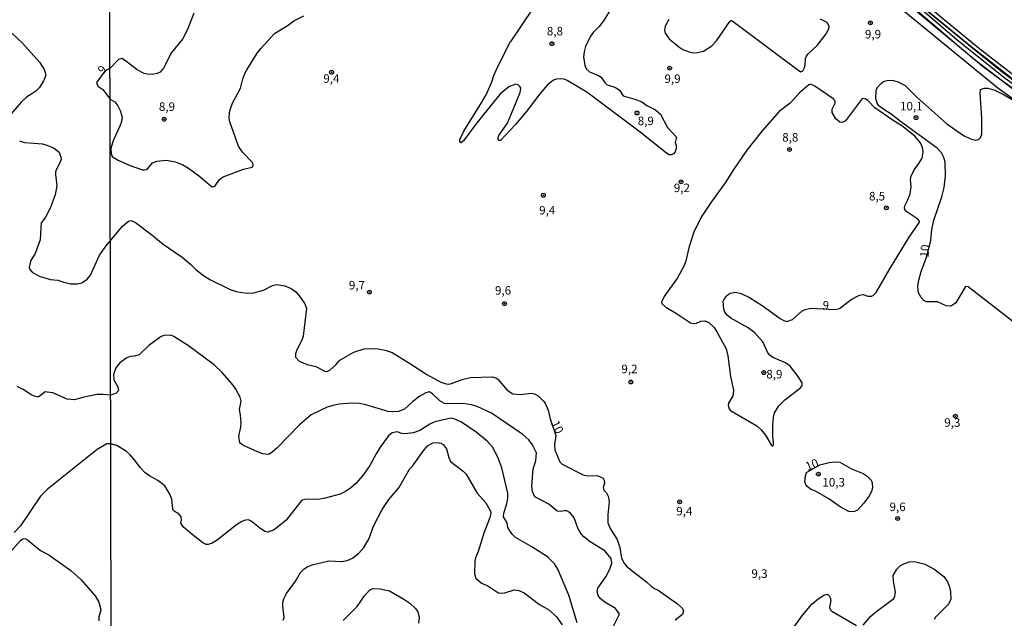
# Model space of a CAD drawing. Units: millimetres. Extents: x 180712 to 183129, y 1671506 to 1674284.
# Drawn here: x 181168 to 181457, y 1673772 to 1673947 of the extents above; entities that cross this region are included whole.
import ezdxf
from ezdxf.enums import TextEntityAlignment as Align

# ---------------------------------------------------------------- set-up
doc = ezdxf.new("R2010")
doc.units = ezdxf.units.MM
doc.header["$MEASUREMENT"] = 0
for name, color, linetype in [('IMAGEM', 7, 'Continuous'), ('V-ATERRO', 31, 'Continuous'), ('V-CURVA_DE_NIVEL', 4, 'Continuous'), ('V-CURVA_MESTRA', 1, 'Continuous'), ('V-PONTO_DE_APARELHO', 4, 'Continuous'), ('V-TEXTO_DE_ALTIMETRIA', 7, 'Continuous'), ('X-LIMITE_1000', 7, 'Continuous')]:
    doc.layers.add(name, color=color, linetype=linetype)
picture_1 = doc.add_image_def('image1.jpg', size_in_pixel=(4027, 4628))

# ---------------------------------------------------------------- blocks, each defined once
blk = doc.blocks.new('805')
at = {"color": 0, "linetype": 'ByBlock', "lineweight": -2}
for radius in [0.562, 0.0806]:
    blk.add_circle((0, 0), radius, dxfattribs=at)

msp = doc.modelspace()

# ---------------------------------------------------------------- linework, layer by layer
at = {"layer": 'V-ATERRO'}
for points in [[(181192.72, 1674279.51), (181263.91, 1674163.07), (181268.27, 1674155.95), (181272.35, 1674149.3), (181308.34, 1674090.56), (181336.58, 1674048.36), (181354.75, 1674025.42), (181369.55, 1674008.3), (181383.51, 1673993.09), (181396.86, 1673979.1), (181411.51, 1673965.11), (181425.93, 1673950.89), (181427.23, 1673949.81), (181428.76, 1673948.53), (181454.69, 1673927.26), (181469.72, 1673916.48)], [(181469.82, 1673919.21), (181455.32, 1673929.82), (181450.45, 1673933.38), (181444.03, 1673938.73), (181430.02, 1673950.4), (181428.44, 1673952), (181411.4, 1673966.97), (181398.96, 1673978.71), (181386.12, 1673992.06), (181373.93, 1674005.33), (181361.82, 1674019.08), (181349.95, 1674033.64), (181338.32, 1674048.76), (181327.74, 1674064.36), (181321.71, 1674073.63), (181317.96, 1674079.4), (181308.34, 1674094.92), (181279.48, 1674142.55), (181260.08, 1674173.84), (181240.28, 1674206.82), (181219.76, 1674239.64), (181195.73, 1674279.51)], [(181196.73, 1674279.52), (181198.59, 1674276.48), (181214.79, 1674249.98), (181240.06, 1674208.62), (181322.85, 1674073.7), (181336.09, 1674054.64), (181341.48, 1674047.16), (181349.81, 1674035.58), (181364.18, 1674018.29), (181378.71, 1674002.36), (181392.75, 1673987.24), (181423.17, 1673957.56), (181429.05, 1673952.84), (181430.64, 1673951.73), (181431.06, 1673951.44), (181442.81, 1673941.39), (181456.37, 1673930.53), (181469.93, 1673920.48)], [(181459.25, 1673929.67), (181447.27, 1673939.03), (181446.9, 1673939.32), (181435.98, 1673948.18), (181434.59, 1673949.33), (181431.53, 1673952.51), (181431.3, 1673952.68), (181429.76, 1673953.82), (181429.68, 1673953.88), (181409.72, 1673972.22), (181398.73, 1673982.76), (181375.87, 1674006.73), (181364, 1674020), (181352.45, 1674033.92), (181350.89, 1674036), (181341.14, 1674048.96), (181330.07, 1674064.65), (181319.16, 1674080.66), (181288.06, 1674132.21), (181256.32, 1674183.84), (181240.91, 1674209.5), (181234.38, 1674220.12), (181204.49, 1674268.71), (181198.32, 1674279.47)]]:
    msp.add_lwpolyline(points, dxfattribs=at)
at = {"layer": 'V-CURVA_DE_NIVEL'}
for points in [[(181670.92, 1673806.04), (181657.28, 1673813.65), (181622.66, 1673833.33), (181596.7, 1673847.86), (181571.51, 1673862.29), (181552.83, 1673872.56), (181519.31, 1673891.37), (181503.5, 1673900.83), (181495.55, 1673905.83), (181483.71, 1673913.67), (181463.19, 1673927.97), (181448.91, 1673939.04), (181431.73, 1673953.31)], [(181342.01, 1673951.61), (181339.06, 1673946.96), (181337.77, 1673945.32), (181336.02, 1673943.53), (181335.27, 1673942.47), (181333.79, 1673939.41), (181333.37, 1673937.88), (181333.16, 1673936.35), (181333.57, 1673933.8), (181334.09, 1673932.78), (181334.92, 1673931.96), (181337.39, 1673931.01), (181338.41, 1673930.37), (181339.4, 1673928.83), (181340.18, 1673928.12), (181342.08, 1673927.57), (181343.09, 1673927.07), (181343.7, 1673926.55), (181344.85, 1673924.89), (181348.23, 1673923.92), (181350.27, 1673923.15), (181351.79, 1673922.1), (181354.34, 1673920.86), (181355.78, 1673919.52), (181357.86, 1673915.63), (181360.45, 1673912.84), (181360.08, 1673911.2), (181360.38, 1673910.34), (181360.4, 1673909.48), (181360.1, 1673908.49), (181359.58, 1673907.95), (181359.03, 1673907.65), (181358.33, 1673907.63), (181357.53, 1673908.13), (181349.81, 1673914.31), (181334.19, 1673925.99), (181328.43, 1673929.43), (181327.56, 1673929.83), (181326.59, 1673929.97), (181325.28, 1673929.83), (181324.39, 1673929.51), (181322.68, 1673928.13), (181320.39, 1673925.5), (181316.34, 1673920.24), (181313.23, 1673916.57), (181308.85, 1673911.82), (181308.45, 1673911.79), (181308.2, 1673911.97), (181308.15, 1673912.73), (181308.34, 1673913.31), (181310.89, 1673916.94), (181314.6, 1673925.96), (181314.78, 1673927.17), (181314.56, 1673927.66), (181314.03, 1673928.19), (181313.33, 1673928.32), (181311.51, 1673927.65), (181310.33, 1673926.82), (181308.8, 1673925.4), (181307.15, 1673923.58), (181301.6, 1673916.67), (181298.01, 1673911.78), (181297.23, 1673911.14), (181296.92, 1673911.55), (181296.93, 1673912.14), (181298.11, 1673914.61), (181303.42, 1673923.03), (181304.79, 1673925.45), (181306.35, 1673929.08), (181306.89, 1673930.87), (181307.67, 1673932.68), (181311.8, 1673940.99), (181312.01, 1673941.01), (181318.41, 1673950.56)], [(181551.54, 1673869.78), (181542.86, 1673874.69), (181529.69, 1673882.14), (181517.9, 1673888.97), (181499.99, 1673899.09), (181499.58, 1673899.63), (181494.51, 1673902.74), (181477.64, 1673913.79), (181469.82, 1673919.21), (181462.8, 1673924.07), (181455.32, 1673929.82), (181447.68, 1673935.69), (181444.03, 1673938.73), (181429.95, 1673950.73), (181430.64, 1673951.73)], [(181431.03, 1673952.29), (181434.59, 1673949.33), (181435.98, 1673948.18), (181447.27, 1673939.03), (181455.86, 1673932.07), (181471.82, 1673920.06), (181484.33, 1673911.53), (181500.3, 1673901.29), (181509.35, 1673895.73), (181514.64, 1673892.7), (181523.47, 1673887.92), (181535.86, 1673880.77), (181554.95, 1673870.07), (181566.87, 1673863.57), (181583.02, 1673854.42), (181595.52, 1673847.02), (181608.6, 1673839.99), (181623.08, 1673832.47), (181638.03, 1673823.66), (181641.4, 1673821.57), (181641.52, 1673821.7), (181642.44, 1673822.09)], [(181218.97, 1673949.22), (181217.06, 1673944.44), (181215.56, 1673941.57), (181212.39, 1673937.64), (181210.01, 1673933.03), (181209.07, 1673931.88), (181208.2, 1673931.47), (181206.76, 1673931.15), (181205.33, 1673931.26), (181204.37, 1673931.52), (181202.32, 1673932.59), (181198.94, 1673935.2), (181197.85, 1673935.87), (181196.88, 1673935.61), (181194.38, 1673933.07), (181192.81, 1673932.13), (181190.36, 1673928.85), (181190.79, 1673927.8), (181192.23, 1673926.75), (181194.39, 1673923.98), (181195.74, 1673923.13), (181196.66, 1673921.98), (181197.31, 1673920.67), (181197.9, 1673918.69), (181197.72, 1673917.36), (181197.27, 1673916.05), (181195.42, 1673912.07), (181194.62, 1673909.6), (181194.66, 1673908.03), (181195.02, 1673907.11), (181196.76, 1673906.05), (181200.01, 1673904.62), (181203.9, 1673903.24), (181204.44, 1673903.19), (181204.98, 1673903.31), (181205.42, 1673903.63), (181206.78, 1673905.31), (181208.1, 1673905.77), (181210.81, 1673906.02), (181213.58, 1673905.59), (181215.75, 1673904.7), (181217.38, 1673903.73), (181220.66, 1673901.31), (181222.81, 1673899.38), (181224.32, 1673898.27), (181224.94, 1673898.31), (181225.18, 1673898.52), (181226.5, 1673900.35), (181227.57, 1673901.2), (181233.47, 1673903.46), (181236.05, 1673904.01), (181236.29, 1673904.43), (181236.29, 1673904.93), (181236.02, 1673905.47), (181233.21, 1673908.43), (181232.01, 1673910.22), (181229.51, 1673917.32), (181229.33, 1673918.41), (181229.4, 1673920.06), (181229.64, 1673921.15), (181230.26, 1673922.77), (181232.59, 1673927.14), (181233.32, 1673929.88), (181233.93, 1673931.5), (181234.47, 1673932.59), (181237.51, 1673937.42), (181238.66, 1673938.93), (181242.63, 1673943.25), (181246.6, 1673945.68), (181248.21, 1673946.96), (181251.14, 1673948.39)], [(181430.36, 1673913.07), (181426.57, 1673916.16), (181424.03, 1673917.67), (181418.65, 1673921.43), (181416.57, 1673923.53), (181415.82, 1673924.03), (181415.23, 1673924.13), (181414.7, 1673923.86), (181409.98, 1673917.57), (181409.03, 1673917.13), (181408.33, 1673917.18), (181407.18, 1673918.2), (181406.11, 1673920), (181406.13, 1673921.05), (181406.99, 1673922.8), (181406.99, 1673923.3), (181406.56, 1673923.95), (181400.98, 1673927.81), (181399.79, 1673928.35), (181399.23, 1673928.19), (181396.57, 1673925.81), (181393.78, 1673922.8), (181390.54, 1673920.3), (181385.54, 1673914.65), (181381.06, 1673909.04), (181377.25, 1673903.46), (181374.71, 1673899.43), (181370.59, 1673893.77), (181367.85, 1673889.63), (181365.62, 1673885.26), (181364.22, 1673880.71), (181363.07, 1673876.15), (181362.55, 1673874.75), (181360.78, 1673871.53), (181357.02, 1673866.36), (181356.06, 1673864.52)], [(181356.06, 1673864.52), (181356.12, 1673864), (181357.31, 1673862.97), (181360.47, 1673861.11), (181364.59, 1673858.33), (181365.66, 1673858.14), (181366.28, 1673858.27), (181367.6, 1673858.89), (181368.81, 1673858.97), (181369.96, 1673858.47), (181371.46, 1673857.03), (181372.3, 1673855.75), (181374.98, 1673850.72), (181375.55, 1673848.68), (181376.25, 1673842.66), (181377.16, 1673838.58), (181376.95, 1673836.92), (181375.71, 1673834.75), (181375.6, 1673834.18), (181375.9, 1673833.16), (181376.31, 1673832.62), (181384.01, 1673828.14), (181385.16, 1673827.09), (181386.53, 1673825.45), (181388.2, 1673822.58), (181388.71, 1673822.16), (181388.9, 1673822.53), (181388.93, 1673823.28), (181388.71, 1673825.07), (181388.7, 1673828.32), (181388.93, 1673830.71), (181389.22, 1673831.92), (181390.46, 1673833.97), (181392.23, 1673835.77), (181396.86, 1673839.28), (181397.27, 1673839.95), (181397.29, 1673840.8), (181396.17, 1673842.59), (181393.84, 1673845.62), (181392.44, 1673846.61), (181388.7, 1673848.23), (181387.93, 1673848.74), (181387.26, 1673849.6), (181385.81, 1673852.79), (181383.48, 1673855.42), (181381.5, 1673856.87), (181376.4, 1673859.69), (181375.31, 1673860.59), (181374.66, 1673861.52), (181374.32, 1673862.32), (181374.18, 1673864.71), (181374.94, 1673866.05), (181375.69, 1673866.76), (181376.27, 1673867.08), (181377.77, 1673867.35), (181379.42, 1673866.97), (181381.91, 1673865.77), (181385.57, 1673863.47), (181390.89, 1673859.63), (181391.9, 1673859.08), (181392.84, 1673858.78), (181394.43, 1673859.29), (181397.17, 1673861.73), (181398.23, 1673862.3), (181399.82, 1673862.67), (181406.89, 1673862.29), (181408.3, 1673862.52), (181411.67, 1673865.19), (181414.1, 1673866.51), (181415.15, 1673866.64), (181416.55, 1673866.22), (181417.6, 1673866.19), (181418.09, 1673866.37), (181418.97, 1673867.25), (181423, 1673874.21), (181428.7, 1673883.45), (181431.67, 1673887.84), (181431.69, 1673888.13), (181431.27, 1673888.72), (181428.01, 1673890.93), (181427.41, 1673891.61), (181427.27, 1673892.07), (181427.4, 1673892.66), (181428.34, 1673894.41), (181429.01, 1673896.16), (181429.31, 1673898.27), (181429.12, 1673900.37), (181429.23, 1673901.42), (181430.12, 1673903.2), (181431.56, 1673905.1), (181432.48, 1673906.62), (181432.83, 1673908.37), (181432.61, 1673909.77), (181432.01, 1673911.17), (181430.36, 1673913.07)], [(181341.99, 1673769.42), (181343.62, 1673772.66), (181343.62, 1673773.1), (181342.62, 1673774.6), (181339.43, 1673776.46), (181338.06, 1673777.52), (181337.47, 1673778.35), (181337.2, 1673779.43), (181337.43, 1673780.51), (181339.72, 1673783.89), (181340.91, 1673786.06), (181341.48, 1673787.86), (181341.26, 1673789.21), (181339.49, 1673791.48), (181335.16, 1673794.1), (181333.28, 1673795.63), (181332.65, 1673796.33), (181331.6, 1673797.95), (181330.46, 1673801.2), (181329.2, 1673802.72), (181328.29, 1673803.19), (181327.58, 1673803.24), (181326.49, 1673802.98), (181325.44, 1673803.07), (181323.05, 1673805.12), (181318.89, 1673807.36), (181318.21, 1673808.91), (181318.09, 1673810.34), (181318.41, 1673815.51), (181319.24, 1673817.9), (181319.42, 1673820.22), (181318.22, 1673822.58), (181317.14, 1673824.01), (181315.43, 1673825.62), (181306.24, 1673831.87), (181302.02, 1673833.84), (181300.36, 1673834.32), (181297.84, 1673834.66), (181293.22, 1673834.57), (181292.39, 1673834.73), (181291.1, 1673835.47), (181288.93, 1673837.52), (181288.04, 1673838.1), (181286.98, 1673837.82), (181285.2, 1673836.84), (181283.16, 1673835.29), (181280.71, 1673833), (181278.98, 1673832.36), (181277.16, 1673832.27), (181275.95, 1673832.39), (181269.35, 1673834.32), (181267.54, 1673834.67), (181265.18, 1673834.82), (181261.55, 1673834.48), (181259.73, 1673834.15), (181258.02, 1673833.59), (181253.32, 1673831.33), (181249.92, 1673828.41), (181243.32, 1673821.68), (181241.76, 1673820.3), (181240.83, 1673819.76), (181239.21, 1673819.95), (181237.58, 1673820.49), (181233.53, 1673822.36), (181232.6, 1673822.96), (181232.43, 1673823.25), (181232.14, 1673824.97), (181232.72, 1673827.87), (181232.77, 1673829.05), (181232.61, 1673831.38), (181232.32, 1673832.89), (181232.8, 1673835.39), (181232.53, 1673836.54), (181231.27, 1673838.86), (181230.36, 1673840.16), (181227.19, 1673843.76), (181224.88, 1673846), (181217.41, 1673851.56), (181213.11, 1673854.38), (181212.15, 1673854.71), (181210.27, 1673854.64), (181209.35, 1673854.3), (181205.77, 1673851.69), (181202.89, 1673848.95), (181201.44, 1673848.56), (181200.25, 1673848.46), (181199.29, 1673848.11), (181197.22, 1673846.65), (181196.1, 1673845.17), (181195.34, 1673843.2), (181195.46, 1673841.67), (181196.62, 1673839.57), (181196.85, 1673838.48), (181196.1, 1673837.65), (181194.54, 1673837.18), (181192.32, 1673837.37), (181190.54, 1673837.31), (181186.64, 1673836.56), (181183.93, 1673835.76), (181181.82, 1673835.98), (181177.61, 1673837.8), (181175.93, 1673838), (181175.36, 1673838.07), (181173.93, 1673837), (181173.92, 1673837), (181173.31, 1673836.53), (181171.92, 1673836.95), (181171.4, 1673837.1), (181168.9, 1673838.78), (181167.08, 1673839.72)], [(181331.37, 1673770.35), (181328.89, 1673778.48), (181325.66, 1673786.06), (181324.67, 1673787.68), (181322.92, 1673789.42), (181322.89, 1673789.66), (181322.62, 1673789.69), (181318.01, 1673792.64), (181313.22, 1673795.38), (181312.23, 1673796.4), (181311.46, 1673797.53), (181311.03, 1673798.29), (181310.82, 1673799.7), (181309.73, 1673801.48), (181309.86, 1673802.57), (181310.73, 1673805.24), (181311.02, 1673806.81), (181311.04, 1673808.43), (181309.26, 1673815.82), (181308.05, 1673818.95), (181306.55, 1673821.88), (181304.9, 1673823.63), (181301.71, 1673826.32), (181297.46, 1673829.19), (181295.23, 1673830.21), (181294.27, 1673830.42), (181289.56, 1673829.35), (181288.12, 1673828.63), (181285.16, 1673826.77), (181283.28, 1673826.12), (181280.89, 1673825.8), (181279.93, 1673825.94), (181278.53, 1673826.4), (181277.13, 1673826.13), (181276.01, 1673825.22), (181273.59, 1673821.85), (181272.39, 1673819.95), (181270.56, 1673816.49), (181268.46, 1673813.56), (181266.4, 1673811.2), (181264.86, 1673809.81), (181263.43, 1673808.89), (181261.8, 1673808.14), (181257.47, 1673806.88), (181255.84, 1673806.59), (181251.51, 1673806.56), (181250.56, 1673806.34), (181246.02, 1673800.49), (181242.47, 1673797.59), (181240.61, 1673796.91), (181239.78, 1673797.13), (181238.15, 1673798.21), (181235.78, 1673800.18), (181234.93, 1673800.54), (181234.07, 1673800.51), (181232.99, 1673800.09), (181231.47, 1673799.15), (181225.82, 1673794.64), (181224.31, 1673793.68), (181223.18, 1673793.31), (181222.57, 1673793.29), (181221.61, 1673793.87), (181217.93, 1673796.64), (181215.92, 1673798.38), (181215.11, 1673799.57), (181215.27, 1673800.5), (181215.22, 1673801.48), (181214.46, 1673802.41), (181213.42, 1673802.93), (181213.01, 1673803.33), (181212.77, 1673803.79), (181212.51, 1673806.61), (181211.93, 1673808.14), (181210.39, 1673810.55), (181208.39, 1673812.14), (181205.95, 1673813.43), (181204.68, 1673814.37), (181203.16, 1673815.93), (181201.51, 1673818.21), (181200.26, 1673819.65), (181199.18, 1673820.59), (181196.34, 1673822.34), (181194.56, 1673822.84), (181193.41, 1673822.87), (181190.63, 1673821.24), (181175.91, 1673809.5), (181173.94, 1673807.5), (181168.08, 1673798.77), (181166.23, 1673796.82)], [(181245.12, 1673771.16), (181245.43, 1673771.94), (181245.02, 1673775.35), (181245.07, 1673776.37), (181245.34, 1673777.39), (181246.1, 1673778.92), (181248.76, 1673782.6), (181250.25, 1673785.12), (181251.18, 1673786.07), (181252.13, 1673786.76), (181253.64, 1673787.38), (181258.52, 1673788.57), (181262.25, 1673788.38), (181263.87, 1673788.62), (181265.46, 1673789.31), (181267.31, 1673790.77), (181268.79, 1673792.45), (181270.23, 1673794.89), (181271.65, 1673798.74), (181274.14, 1673803.62), (181276.15, 1673806.5), (181279.01, 1673809.94), (181282.19, 1673815.44), (181283.06, 1673816.36), (181286.14, 1673820.74), (181287.45, 1673822.28), (181289.01, 1673823.2), (181290.35, 1673823.28), (181291.37, 1673823.03), (181292.09, 1673822.67), (181293.03, 1673821.4), (181293.7, 1673818.85), (181294.19, 1673817.68), (181297.95, 1673814.87), (181298.75, 1673814), (181302.06, 1673808.37), (181304.58, 1673805.53), (181305.88, 1673803.11), (181306, 1673802.42), (181305.71, 1673801.23), (181304.88, 1673798.87), (181304.02, 1673796.99), (181302.34, 1673791.32), (181301.49, 1673789.41), (181301.3, 1673788.45), (181301.19, 1673784.69), (181301.65, 1673783.44), (181303.22, 1673782.14), (181305.46, 1673781.02), (181307.75, 1673779.41), (181308.3, 1673779.19), (181309.22, 1673779.03), (181310.14, 1673779.12), (181312.88, 1673780.07), (181314.25, 1673779.84), (181315.78, 1673779.11), (181320.32, 1673775.76), (181323.22, 1673774.03), (181325.25, 1673772.09), (181326.92, 1673769.74)], [(181162.78, 1673788.53), (181168.15, 1673794.46), (181168.8, 1673795.03), (181169.51, 1673795.07), (181170.14, 1673794.73), (181173.92, 1673791.59), (181176.43, 1673790.27), (181182.86, 1673785.75), (181185.83, 1673783.07), (181189.96, 1673778.3), (181191.09, 1673776.39), (181191.65, 1673774.22), (181191.09, 1673772.04), (181191.06, 1673770.91)], [(181262.7, 1673771.08), (181266.8, 1673775.18), (181268.95, 1673778.27), (181270.47, 1673779.91), (181271.46, 1673780.43), (181273.56, 1673780.34), (181276.27, 1673779.75), (181280.52, 1673777.33), (181282.31, 1673776.12), (181283.9, 1673774.59), (181284.63, 1673773.54), (181285.04, 1673771.91), (181284.85, 1673770.29)]]:
    msp.add_lwpolyline(points, dxfattribs=at)
at = {"layer": 'V-CURVA_MESTRA'}
for points in [[(181358.18, 1673947.28), (181357.12, 1673945.34), (181356.97, 1673944.16), (181357.11, 1673943.29)], [(181357.11, 1673943.29), (181358.28, 1673941.61), (181361.11, 1673939.29), (181362.34, 1673938.5), (181364.16, 1673937.8), (181365.37, 1673937.54), (181366.58, 1673937.6), (181368.37, 1673938.02), (181370.85, 1673939.56), (181372.19, 1673941.08), (181376.11, 1673946.76), (181376.35, 1673947.05), (181376.66, 1673947.04), (181396.81, 1673931.97), (181397.51, 1673932.3), (181398.03, 1673933.23), (181398.23, 1673933.89), (181398.29, 1673935.9), (181398.56, 1673936.57), (181399.01, 1673937.17), (181401.73, 1673939.71), (181404.38, 1673943.15), (181405.09, 1673944.6), (181405.18, 1673945.27), (181404.88, 1673946.11), (181404.47, 1673946.53), (181402.7, 1673947.46)], [(181163.89, 1673944.89), (181168.69, 1673940.4), (181173.76, 1673934.68), (181175.09, 1673932.64), (181175.34, 1673931.77), (181175.54, 1673931.04), (181175.06, 1673929.77), (181174.89, 1673929.32), (181173.68, 1673927.34), (181172.47, 1673926.2), (181169.89, 1673924.51), (181168.29, 1673923.08), (181165.39, 1673919.69)], [(181479.66, 1673842.72), (181445.96, 1673868.88), (181445.16, 1673869.04), (181442.36, 1673864.26), (181441.38, 1673863.51), (181440.77, 1673863.29), (181439.53, 1673863.35), (181437.01, 1673864.47), (181433.89, 1673864.56), (181432.99, 1673864.88), (181432.18, 1673865.78), (181431.42, 1673867.13), (181431.22, 1673868.98), (181431.49, 1673870.89), (181432.19, 1673873.38), (181433.74, 1673877.65), (181435, 1673882.46), (181435.35, 1673885.77), (181435.88, 1673888.48), (181438.28, 1673895.27), (181438.97, 1673898.01), (181439.38, 1673901.39), (181439.27, 1673905.47), (181438.87, 1673906.84), (181438.15, 1673908.21), (181436.85, 1673909.61), (181426.13, 1673917.42), (181423.37, 1673919.6), (181421.25, 1673920.91), (181419.83, 1673922.05), (181419.34, 1673922.8), (181418.94, 1673924.17), (181418.97, 1673926.21), (181419.14, 1673926.88), (181419.47, 1673927.55), (181420.75, 1673928.89), (181421.39, 1673929.21), (181422.73, 1673929.51), (181424.1, 1673929.45), (181425.47, 1673929.08), (181427.51, 1673928.01), (181430.98, 1673924.52), (181439.75, 1673916.71), (181444.66, 1673913.33), (181446.7, 1673912.34), (181448.04, 1673911.93), (181448.74, 1673912.03), (181449.4, 1673912.41), (181449.95, 1673913.53), (181449.96, 1673918.28), (181449.48, 1673925.77), (181449.61, 1673926.77), (181450.71, 1673927.23), (181451.73, 1673927.17), (181453.77, 1673926.55), (181456.51, 1673925.24), (181459.22, 1673923.63)], [(181167.8, 1673911.76), (181169.25, 1673911.22), (181174.55, 1673910.81), (181175.82, 1673910.49), (181177.8, 1673909.72), (181178.04, 1673909.53), (181179.43, 1673908.41), (181179.64, 1673907.73), (181179.89, 1673906.9), (181180.07, 1673906.26), (181179.4, 1673904.9), (181178.56, 1673903.21), (181178.35, 1673902.52), (181178.34, 1673901.87), (181178.73, 1673898.58), (181178.28, 1673895.9), (181176.78, 1673891.98), (181175.46, 1673889.33), (181174.63, 1673888.29), (181174.17, 1673887.7), (181174.07, 1673886.29), (181173.84, 1673882.69), (181172.44, 1673878.73), (181171.13, 1673876.6), (181170.9, 1673875.93), (181170.67, 1673874.62), (181170.86, 1673873.95), (181171.54, 1673873.19), (181173.59, 1673872.08), (181176.88, 1673871.1), (181179.04, 1673870.9), (181180.8, 1673870.24), (181182.78, 1673869.78), (181184.79, 1673869.75), (181186.1, 1673870.08), (181187.69, 1673871.18), (181188.6, 1673872.29), (181191.28, 1673878.19), (181193.18, 1673880.93), (181198.04, 1673886.75), (181199.8, 1673888.18), (181200.41, 1673888.35), (181200.74, 1673888.27), (181201.85, 1673887.81), (181206.65, 1673884.18), (181209.98, 1673881.39), (181215.48, 1673877.64), (181218.06, 1673875.48), (181219.52, 1673873.95), (181221.74, 1673872.2), (181223.65, 1673871.08), (181229.55, 1673868.13), (181231.3, 1673867.54), (181233.06, 1673867.24), (181234.81, 1673867.06), (181236.53, 1673867.16), (181239.32, 1673867.94), (181242.04, 1673869.27), (181243.28, 1673869.57), (181245.61, 1673869.25), (181247.46, 1673868.45), (181248.81, 1673867.48), (181249.93, 1673866.22), (181251.51, 1673863.91), (181251.93, 1673862.7), (181251.01, 1673854.45), (181250.74, 1673853.59), (181249.06, 1673850.15), (181248.75, 1673849.29), (181248.71, 1673848.29), (181249.8, 1673847.15), (181252.14, 1673846.14), (181254.73, 1673845.51), (181257.31, 1673844.17), (181258.05, 1673844.12), (181258.93, 1673844.55), (181260.58, 1673846.08), (181261.77, 1673847.45), (181265.8, 1673849.78), (181268.91, 1673850.75), (181270.95, 1673850.83), (181272.99, 1673850.7), (181275.03, 1673850.35), (181277.06, 1673849.63), (181282.47, 1673846.37), (181287.27, 1673843.19), (181291.34, 1673840.98), (181292.93, 1673840.42), (181293.73, 1673840.39), (181294.53, 1673840.6), (181297.65, 1673841.73), (181300.04, 1673842.3), (181306.42, 1673842.54), (181307.53, 1673842.24), (181308.04, 1673841.84), (181310.8, 1673838.62), (181312.5, 1673837.54), (181314.76, 1673837.36), (181317.95, 1673837.74), (181318.84, 1673837.57), (181319.85, 1673836.94), (181321.5, 1673835.41), (181321.95, 1673834.8), (181322.79, 1673832.78), (181323.38, 1673830.2), (181325.11, 1673825.28), (181324.67, 1673822.64), (181324.75, 1673821.07), (181326.28, 1673817.59), (181326.96, 1673816.94), (181333.06, 1673813.75), (181334.33, 1673813.48), (181337.2, 1673813.62), (181338.95, 1673812.84), (181339.3, 1673812.25), (181339.33, 1673811.3), (181338.92, 1673810.02), (181339.19, 1673809.24), (181339.97, 1673808.49), (181340.46, 1673807.47), (181340.76, 1673805.91), (181340.32, 1673802.03), (181340.34, 1673799.67), (181340.99, 1673798.07), (181343.11, 1673794.82), (181343.82, 1673792.47), (181344.38, 1673789.37), (181345.15, 1673787.84), (181345.7, 1673787.12), (181347.43, 1673785.58), (181351.65, 1673782.41), (181353.14, 1673781.04), (181353.99, 1673780.4), (181355.05, 1673779.97), (181360.75, 1673775.91), (181362.23, 1673774.52), (181362.5, 1673773.76), (181362.2, 1673772.78), (181360.06, 1673771.13)], [(181415.35, 1673805.47), (181413.57, 1673803.44), (181412.69, 1673802.98), (181412.06, 1673802.88), (181410.95, 1673803.01), (181408.48, 1673804.43), (181405.12, 1673806.75), (181401.19, 1673808.94), (181399.91, 1673809.5), (181398.81, 1673810.32), (181398.38, 1673810.93), (181398.13, 1673811.75), (181398.26, 1673813.5), (181398.56, 1673814.49), (181402.54, 1673816.66), (181405.21, 1673817.35), (181407.12, 1673817.56), (181408.39, 1673817.44), (181411.82, 1673815.55), (181415.21, 1673814.2), (181416.42, 1673813.42), (181417.52, 1673812.18), (181417.85, 1673811.39), (181417.98, 1673809.91), (181417.63, 1673808.85), (181416.92, 1673807.57), (181415.35, 1673805.47)], [(181415.24, 1673769.65), (181417.47, 1673772.31), (181418.82, 1673773.53), (181423.05, 1673776.57), (181424.15, 1673777.53), (181424.53, 1673778.18), (181424.71, 1673779.4), (181424.07, 1673782.52), (181423.99, 1673784.21), (181425.11, 1673786.14), (181426.16, 1673787.17), (181427.29, 1673787.78), (181428.72, 1673788.21), (181430.16, 1673788.34), (181433.09, 1673787.62), (181435.93, 1673786.17), (181438.81, 1673783.95), (181439.92, 1673782.36), (181440.51, 1673780.9), (181440.83, 1673779.49), (181440.88, 1673777.33), (181440.32, 1673775.89), (181436.4, 1673772.05), (181436.03, 1673771.3)], [(181393.38, 1673767.07), (181397.54, 1673772.7), (181400.15, 1673775.83), (181402, 1673777.4), (181403.68, 1673778.52), (181404.68, 1673778.79), (181405.11, 1673778.49), (181405.55, 1673777.74), (181405.73, 1673777.01), (181405.35, 1673774.84), (181405.61, 1673774.15), (181406.03, 1673773.76), (181413.24, 1673769.53)]]:
    msp.add_lwpolyline(points, dxfattribs=at)
at = {"layer": 'X-LIMITE_1000'}
msp.add_line((181198.51, 1671508.06), (181193.79, 1674279.47), dxfattribs=at)

# ---------------------------------------------------------------- block references
at = {"layer": 'V-PONTO_DE_APARELHO', "xscale": 0.999998301267624, "yscale": 0.999998301267624, "zscale": 0.999998301267624}
for p in [(181417.32, 1673946.34), (181323.93, 1673940.23), (181358.44, 1673933.04), (181259.32, 1673931.83), (181210.23, 1673918.07), (181348.88, 1673919.9), (181430.7, 1673918.53), (181393.61, 1673909.21), (181361.8, 1673899.73), (181321.41, 1673895.76), (181421.99, 1673892.1), (181270.4, 1673867.34), (181310.02, 1673863.98), (181386.09, 1673843.75), (181347.09, 1673840.99), (181442.25, 1673830.98), (181402.07, 1673813.95), (181361.39, 1673805.85), (181425.32, 1673800.96)]:
    msp.add_blockref('805', p, dxfattribs=at)

# ---------------------------------------------------------------- texts
at = {"layer": 'V-TEXTO_DE_ALTIMETRIA'}
for s, p in [('8,8', (181322.45, 1673941.87)), ('9,9', (181415.71, 1673940.99)), ('9,4', (181256.89, 1673927.97)), ('9,9', (181356.92, 1673927.93)), ('8,9', (181208.68, 1673919.73)), ('10,1', (181426, 1673919.88)), ('8,9', (181349.09, 1673915.55)), ('8,8', (181391.47, 1673910.72)), ('9,2', (181359.67, 1673895.91)), ('8,5', (181416.91, 1673893.47)), ('9,4', (181320.19, 1673889.35)), ('9,7', (181264.38, 1673867.36)), ('9,6', (181307.24, 1673865.84)), ('9,2', (181344.3, 1673842.79)), ('8,9', (181386.79, 1673841.26)), ('9,3', (181438.97, 1673827.08)), ('10,3', (181403.23, 1673809.55)), ('9,4', (181360.38, 1673801.09)), ('9,6', (181422.93, 1673802.34)), ('9,3', (181382.43, 1673782.77))]:
    msp.add_text(s, height=2.5, dxfattribs=at).set_placement(p, align=Align.BOTTOM_LEFT)
for s, rotation, p in [('9', 46, (181192.84, 1673930.53)), ('10', 85, (181435.12, 1673877.36)), ('9', 352, (181403.02, 1673861.62)), ('10', 297, (181322.86, 1673828.54)), ('10', 22, (181399.16, 1673814.18))]:
    msp.add_text(s, height=2.5, rotation=rotation, dxfattribs=at).set_placement(p, align=Align.BOTTOM_LEFT)

# ---------------------------------------------------------------- referenced raster images: frames only (the image files are external)
at = {"layer": 'IMAGEM'}
image = msp.add_image(picture_1, insert=(180711.54, 1671506.48), size_in_units=(2417.2, 2777.95), dxfattribs=at)
image.dxf.flags = 7

doc.saveas('drawing.dxf')
